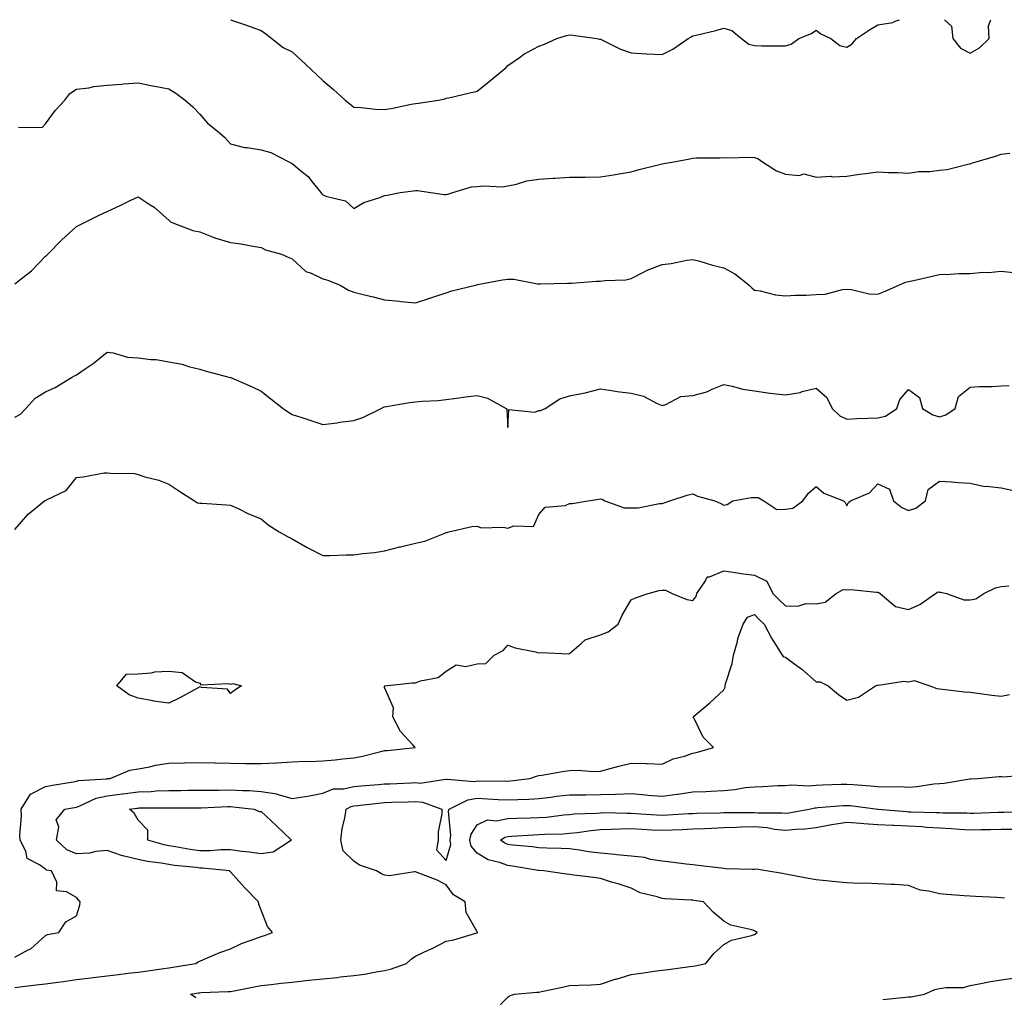
# Model space of a CAD drawing. Units: inches. Extents: x 928883 to 931523, y 7329578 to 7332218.
# Drawn here: x 929510 to 929829, y 7331901 to 7332218 of the extents above; entities that cross this region are included whole.
import ezdxf

# ---------------------------------------------------------------- set-up
doc = ezdxf.new("R2010")
doc.units = ezdxf.units.IN
doc.header["$MEASUREMENT"] = 0
doc.layers.add('Contour_92887329', color=7, linetype='Continuous', true_color=0xe3e03d)

msp = doc.modelspace()

# ---------------------------------------------------------------- linework, layer by layer
at = {"layer": 'Contour_92887329'}
for points in [[(929578.08, 7332218, 3309), (929582.58, 7332216.45, 3309), (929584.06, 7332215.91, 3309), (929588.05, 7332214.49, 3309), (929589.51, 7332213.38, 3309), (929591.48, 7332211.92, 3309), (929595.16, 7332209.03, 3309), (929598.05, 7332207.53, 3309), (929601.02, 7332204.89, 3309), (929604.16, 7332201.92, 3309), (929606.15, 7332200.02, 3309), (929608.05, 7332198.24, 3309), (929611.48, 7332195.35, 3309), (929615.3, 7332191.92, 3309), (929616.81, 7332190.68, 3309), (929618.05, 7332189.68, 3309), (929620.4, 7332189.57, 3309), (929625.07, 7332188.94, 3309), (929628.05, 7332188.82, 3309), (929630.69, 7332189.28, 3309), (929636.7, 7332190.57, 3309), (929638.05, 7332190.83, 3309), (929639.05, 7332190.92, 3309), (929645.54, 7332191.92, 3309), (929647.63, 7332192.34, 3309), (929648.05, 7332192.52, 3309), (929648.84, 7332192.71, 3309), (929655.68, 7332194.29, 3309), (929658.05, 7332194.85, 3309), (929661.97, 7332198, 3309), (929666.86, 7332201.92, 3309), (929667.43, 7332202.54, 3309), (929668.05, 7332203.14, 3309), (929672.09, 7332205.96, 3309), (929673.2, 7332206.77, 3309), (929678.05, 7332209.38, 3309), (929679.96, 7332210.01, 3309), (929683.87, 7332211.92, 3309), (929687.08, 7332212.89, 3309), (929688.05, 7332213.12, 3309), (929689.15, 7332213.02, 3309), (929696.87, 7332211.92, 3309), (929697.81, 7332211.68, 3309), (929698.05, 7332211.64, 3309), (929698.55, 7332211.42, 3309), (929704.55, 7332208.42, 3309), (929708.05, 7332207.22, 3309), (929713.01, 7332206.96, 3309), (929713.08, 7332206.95, 3309), (929718.05, 7332206.75, 3309), (929721.53, 7332208.44, 3309), (929726.54, 7332211.92, 3309), (929727.5, 7332212.47, 3309), (929728.05, 7332212.72, 3309), (929729.14, 7332213.01, 3309), (929735.52, 7332214.45, 3309), (929738.05, 7332215.2, 3309), (929740.68, 7332214.55, 3309), (929743.84, 7332211.92, 3309), (929746.22, 7332210.09, 3309), (929748.05, 7332209.59, 3309), (929750.44, 7332209.53, 3309), (929755.66, 7332209.53, 3309), (929758.05, 7332209.47, 3309), (929759.9, 7332210.07, 3309), (929762.43, 7332211.92, 3309), (929766.5, 7332213.47, 3309), (929768.05, 7332214.57, 3309), (929769.55, 7332213.42, 3309), (929772.76, 7332211.92, 3309), (929775.78, 7332209.65, 3309), (929778.05, 7332209.07, 3309), (929779.78, 7332210.19, 3309), (929781.14, 7332211.92, 3309), (929785.31, 7332214.66, 3309), (929788.05, 7332216.29, 3309), (929792.87, 7332217.1, 3309), (929793.66, 7332217.53, 3309), (929795.08, 7332218, 3309)], [(929809.69, 7332218, 3309), (929812, 7332215.87, 3309), (929812.38, 7332211.92, 3309), (929814.92, 7332208.79, 3309), (929818.05, 7332207.14, 3309), (929821.08, 7332208.89, 3309), (929824.17, 7332211.92, 3309), (929823.92, 7332216.05, 3309), (929824.75, 7332218, 3309)], [(929509.25, 7332183.12, 3308), (929516.97, 7332183, 3308), (929518.05, 7332184.19, 3308), (929521.27, 7332188.7, 3308), (929524.33, 7332191.92, 3308), (929525.92, 7332194.05, 3308), (929528.05, 7332195.44, 3308), (929532.08, 7332195.95, 3308), (929533.68, 7332196.29, 3308), (929538.05, 7332196.74, 3308), (929542.83, 7332197.14, 3308), (929543.31, 7332197.18, 3308), (929548.05, 7332197.56, 3308), (929552.71, 7332196.58, 3308), (929553.5, 7332196.47, 3308), (929558.05, 7332195.62, 3308), (929560.31, 7332194.18, 3308), (929563.29, 7332191.92, 3308), (929565.85, 7332189.72, 3308), (929568.05, 7332187.35, 3308), (929570.57, 7332184.44, 3308), (929573.72, 7332181.92, 3308), (929576.08, 7332179.95, 3308), (929578.05, 7332177.7, 3308), (929582.64, 7332176.51, 3308), (929583.43, 7332176.54, 3308), (929588.05, 7332175.79, 3308), (929591.11, 7332174.98, 3308), (929596.93, 7332171.92, 3308), (929597.67, 7332171.54, 3308), (929598.05, 7332171.37, 3308), (929601.4, 7332168.57, 3308), (929603.23, 7332167.1, 3308), (929604.47, 7332165.5, 3308), (929607.38, 7332161.92, 3308), (929607.68, 7332161.55, 3308), (929608.05, 7332161.23, 3308), (929609.29, 7332160.68, 3308), (929615.34, 7332159.21, 3308), (929618.05, 7332156.71, 3308), (929621.26, 7332158.71, 3308), (929626.46, 7332160.33, 3308), (929628.05, 7332161, 3308), (929628.85, 7332161.12, 3308), (929633.14, 7332161.92, 3308), (929637.44, 7332162.53, 3308), (929638.05, 7332162.59, 3308), (929638.69, 7332162.56, 3308), (929643.02, 7332161.92, 3308), (929647.41, 7332161.28, 3308), (929648.05, 7332161.32, 3308), (929648.52, 7332161.45, 3308), (929650.15, 7332161.92, 3308), (929656.21, 7332163.76, 3308), (929658.05, 7332163.86, 3308), (929660.25, 7332164.12, 3308), (929666.16, 7332163.81, 3308), (929668.05, 7332164.14, 3308), (929670.78, 7332164.65, 3308), (929674.22, 7332165.75, 3308), (929678.05, 7332166.26, 3308), (929682.68, 7332166.55, 3308), (929683.41, 7332166.56, 3308), (929688.05, 7332166.89, 3308), (929693.02, 7332166.95, 3308), (929693.08, 7332166.95, 3308), (929698.05, 7332167.01, 3308), (929702.33, 7332167.64, 3308), (929704.13, 7332168, 3308), (929708.05, 7332168.63, 3308), (929710.61, 7332169.36, 3308), (929717.2, 7332171.07, 3308), (929718.05, 7332171.3, 3308), (929718.61, 7332171.36, 3308), (929721.82, 7332171.92, 3308), (929727.09, 7332172.88, 3308), (929728.05, 7332173.04, 3308), (929729.28, 7332173.15, 3308), (929736.78, 7332173.19, 3308), (929738.05, 7332173.32, 3308), (929739.31, 7332173.18, 3308), (929746.51, 7332173.46, 3308), (929748.05, 7332173.33, 3308), (929749.16, 7332173.03, 3308), (929750.67, 7332171.92, 3308), (929755.13, 7332169, 3308), (929758.05, 7332167.88, 3308), (929762.53, 7332167.44, 3308), (929764.09, 7332167.96, 3308), (929768.05, 7332166.89, 3308), (929772.76, 7332167.21, 3308), (929773.21, 7332167.08, 3308), (929778.05, 7332167.24, 3308), (929782.11, 7332167.86, 3308), (929784.2, 7332168.07, 3308), (929788.05, 7332168.62, 3308), (929791.55, 7332168.42, 3308), (929794.56, 7332168.43, 3308), (929798.05, 7332168.19, 3308), (929801.25, 7332168.72, 3308), (929804.89, 7332168.76, 3308), (929808.05, 7332169.16, 3308), (929810.6, 7332169.37, 3308), (929817.26, 7332171.13, 3308), (929818.05, 7332171.23, 3308), (929818.49, 7332171.48, 3308), (929819.99, 7332171.92, 3308), (929826.24, 7332173.73, 3308), (929828.05, 7332174.42, 3308), (929830.87, 7332174.74, 3308)], [(929508.05, 7332132.37, 3307), (929510.11, 7332133.98, 3307), (929513.47, 7332136.5, 3307), (929518.05, 7332141.32, 3307), (929518.4, 7332141.57, 3307), (929518.75, 7332141.92, 3307), (929523.37, 7332146.6, 3307), (929528.05, 7332150.94, 3307), (929528.71, 7332151.26, 3307), (929530.05, 7332151.92, 3307), (929535.4, 7332154.57, 3307), (929538.05, 7332155.84, 3307), (929542.27, 7332157.7, 3307), (929545.45, 7332159.32, 3307), (929548.05, 7332160.58, 3307), (929552.03, 7332157.94, 3307), (929553.29, 7332157.16, 3307), (929558.05, 7332152.95, 3307), (929558.56, 7332152.43, 3307), (929559.87, 7332151.92, 3307), (929565.81, 7332149.68, 3307), (929568.05, 7332149.17, 3307), (929572.47, 7332147.5, 3307), (929573.27, 7332147.14, 3307), (929578.05, 7332145.73, 3307), (929581.38, 7332145.25, 3307), (929585.44, 7332144.53, 3307), (929588.05, 7332144.14, 3307), (929589.44, 7332143.31, 3307), (929594.63, 7332141.92, 3307), (929596.95, 7332140.82, 3307), (929598.05, 7332140.42, 3307), (929602.45, 7332136.32, 3307), (929604.2, 7332135.77, 3307), (929608.05, 7332133.93, 3307), (929609.6, 7332133.47, 3307), (929613.62, 7332131.92, 3307), (929616.38, 7332130.26, 3307), (929618.05, 7332129.68, 3307), (929621.05, 7332128.92, 3307), (929624.28, 7332128.15, 3307), (929628.05, 7332127.18, 3307), (929632.84, 7332126.71, 3307), (929633.34, 7332126.63, 3307), (929638.05, 7332126.12, 3307), (929642.39, 7332127.58, 3307), (929644.35, 7332128.22, 3307), (929648.05, 7332129.45, 3307), (929649.88, 7332130.09, 3307), (929657.57, 7332131.92, 3307), (929657.95, 7332132.02, 3307), (929658.05, 7332132.06, 3307), (929658.22, 7332132.09, 3307), (929666.29, 7332133.68, 3307), (929668.05, 7332133.86, 3307), (929669.99, 7332133.86, 3307), (929677.6, 7332132.37, 3307), (929678.05, 7332132.38, 3307), (929678.49, 7332132.36, 3307), (929687.39, 7332132.58, 3307), (929688.05, 7332132.56, 3307), (929688.66, 7332132.53, 3307), (929696.76, 7332133.21, 3307), (929698.05, 7332133.16, 3307), (929699.52, 7332133.39, 3307), (929706.3, 7332133.67, 3307), (929708.05, 7332134.05, 3307), (929712.46, 7332136.33, 3307), (929713.2, 7332136.77, 3307), (929718.05, 7332138.61, 3307), (929721.04, 7332138.93, 3307), (929726.09, 7332139.96, 3307), (929728.05, 7332140.22, 3307), (929730.34, 7332139.63, 3307), (929734.47, 7332138.34, 3307), (929738.05, 7332137.53, 3307), (929741.66, 7332135.53, 3307), (929746.32, 7332131.92, 3307), (929747.21, 7332131.08, 3307), (929748.05, 7332130.29, 3307), (929749.91, 7332130.06, 3307), (929754.9, 7332128.77, 3307), (929758.05, 7332128.48, 3307), (929761.32, 7332128.65, 3307), (929764.79, 7332128.66, 3307), (929768.05, 7332128.82, 3307), (929771.01, 7332128.96, 3307), (929776.62, 7332130.49, 3307), (929778.05, 7332130.59, 3307), (929779.46, 7332130.51, 3307), (929785.26, 7332129.13, 3307), (929788.05, 7332129.02, 3307), (929790.18, 7332129.79, 3307), (929794.89, 7332131.92, 3307), (929797.07, 7332132.9, 3307), (929798.05, 7332133.1, 3307), (929799.59, 7332133.46, 3307), (929805.29, 7332134.68, 3307), (929808.05, 7332135.34, 3307), (929811.57, 7332135.44, 3307), (929814.33, 7332135.64, 3307), (929818.05, 7332135.73, 3307), (929822.21, 7332136.08, 3307), (929823.98, 7332135.99, 3307), (929828.05, 7332136.43, 3307), (929832.09, 7332135.96, 3307)], [(929508.05, 7332089.09, 3306), (929509.9, 7332090.07, 3306), (929511.68, 7332091.92, 3306), (929514.71, 7332095.26, 3306), (929518.05, 7332097.31, 3306), (929521.22, 7332098.75, 3306), (929526.47, 7332101.92, 3306), (929527.43, 7332102.54, 3306), (929528.05, 7332102.8, 3306), (929530.88, 7332104.75, 3306), (929533.49, 7332106.48, 3306), (929538.05, 7332110.15, 3306), (929540.01, 7332109.96, 3306), (929544.67, 7332108.54, 3306), (929548.05, 7332108.33, 3306), (929552.2, 7332107.77, 3306), (929553.94, 7332107.81, 3306), (929558.05, 7332107.02, 3306), (929562.4, 7332106.27, 3306), (929564.45, 7332105.52, 3306), (929568.05, 7332104.65, 3306), (929570.16, 7332104.03, 3306), (929577.98, 7332101.99, 3306), (929578.05, 7332101.97, 3306), (929578.09, 7332101.96, 3306), (929578.17, 7332101.92, 3306), (929585.03, 7332098.9, 3306), (929588.05, 7332097.49, 3306), (929591.14, 7332095.01, 3306), (929595.14, 7332091.92, 3306), (929596.84, 7332090.71, 3306), (929598.05, 7332089.99, 3306), (929600.91, 7332089.06, 3306), (929604.12, 7332087.99, 3306), (929608.05, 7332086.76, 3306), (929612.7, 7332087.27, 3306), (929613.56, 7332087.43, 3306), (929618.05, 7332087.98, 3306), (929621.03, 7332088.94, 3306), (929626.97, 7332091.92, 3306), (929627.67, 7332092.3, 3306), (929628.05, 7332092.42, 3306), (929628.63, 7332092.5, 3306), (929636.16, 7332093.81, 3306), (929638.05, 7332094.03, 3306), (929640.39, 7332094.26, 3306), (929645.43, 7332094.54, 3306), (929648.05, 7332094.82, 3306), (929651.37, 7332095.24, 3306), (929654.3, 7332095.67, 3306), (929658.05, 7332096.11, 3306), (929661.4, 7332095.27, 3306), (929667.53, 7332091.92, 3306), (929667.71, 7332091.58, 3306), (929668.05, 7332085.75, 3306), (929668.35, 7332091.62, 3306), (929676.8, 7332090.67, 3306), (929678.05, 7332091.21, 3306), (929678.67, 7332091.3, 3306), (929680.17, 7332091.92, 3306), (929684.92, 7332095.05, 3306), (929688.05, 7332095.99, 3306), (929693.01, 7332096.96, 3306), (929693.13, 7332097, 3306), (929698.05, 7332098.25, 3306), (929702.31, 7332097.66, 3306), (929703.49, 7332097.36, 3306), (929708.05, 7332096.88, 3306), (929712.07, 7332095.94, 3306), (929716.42, 7332093.55, 3306), (929718.05, 7332092.91, 3306), (929719.33, 7332093.2, 3306), (929724.19, 7332095.78, 3306), (929728.05, 7332096.16, 3306), (929732.63, 7332097.34, 3306), (929734.34, 7332098.21, 3306), (929738.05, 7332099.64, 3306), (929740.8, 7332099.17, 3306), (929744.26, 7332098.13, 3306), (929748.05, 7332097.66, 3306), (929752.98, 7332096.85, 3306), (929753.11, 7332096.86, 3306), (929758.05, 7332096.33, 3306), (929762.87, 7332097.1, 3306), (929763.49, 7332097.36, 3306), (929768.05, 7332098.51, 3306), (929771.55, 7332095.42, 3306), (929773.2, 7332091.92, 3306), (929775.7, 7332089.57, 3306), (929778.05, 7332088.44, 3306), (929781.34, 7332088.63, 3306), (929784.84, 7332088.71, 3306), (929788.05, 7332088.88, 3306), (929790.53, 7332089.44, 3306), (929794.22, 7332091.92, 3306), (929795.19, 7332094.78, 3306), (929798.05, 7332098.01, 3306), (929801.56, 7332095.43, 3306), (929802.58, 7332091.92, 3306), (929805.93, 7332089.8, 3306), (929808.05, 7332089.21, 3306), (929810.09, 7332089.88, 3306), (929813.16, 7332091.92, 3306), (929814.23, 7332095.74, 3306), (929818.05, 7332098.8, 3306), (929820.99, 7332098.98, 3306), (929825.18, 7332099.05, 3306), (929828.05, 7332099.21, 3306), (929830.64, 7332099.33, 3306)], [(929508.05, 7332052.61, 3305), (929512.37, 7332057.6, 3305), (929517.68, 7332061.92, 3305), (929517.94, 7332062.03, 3305), (929518.05, 7332062.05, 3305), (929518.38, 7332062.25, 3305), (929524.72, 7332065.25, 3305), (929528.05, 7332069.57, 3305), (929530.21, 7332069.76, 3305), (929537.11, 7332070.98, 3305), (929538.05, 7332071.07, 3305), (929539.09, 7332070.88, 3305), (929546.89, 7332070.76, 3305), (929548.05, 7332070.44, 3305), (929550.22, 7332069.75, 3305), (929554.79, 7332068.66, 3305), (929558.05, 7332067.39, 3305), (929561.28, 7332065.15, 3305), (929566.32, 7332061.92, 3305), (929567.38, 7332061.25, 3305), (929568.05, 7332061.21, 3305), (929568.8, 7332061.17, 3305), (929576.75, 7332060.62, 3305), (929578.05, 7332060.56, 3305), (929580.56, 7332059.41, 3305), (929583.86, 7332057.73, 3305), (929588.05, 7332056.14, 3305), (929590.31, 7332054.18, 3305), (929593.82, 7332051.92, 3305), (929596.52, 7332050.39, 3305), (929598.05, 7332049.61, 3305), (929602.94, 7332046.81, 3305), (929603.37, 7332046.6, 3305), (929608.05, 7332044.2, 3305), (929610.32, 7332044.19, 3305), (929615.56, 7332044.41, 3305), (929618.05, 7332044.41, 3305), (929620.95, 7332044.82, 3305), (929624.74, 7332045.23, 3305), (929628.05, 7332045.76, 3305), (929632.97, 7332047, 3305), (929633.17, 7332047.04, 3305), (929638.05, 7332048.17, 3305), (929641.11, 7332048.86, 3305), (929647.63, 7332051.51, 3305), (929648.05, 7332051.63, 3305), (929648.26, 7332051.71, 3305), (929648.93, 7332051.92, 3305), (929656.38, 7332053.59, 3305), (929658.05, 7332053.72, 3305), (929659.35, 7332053.22, 3305), (929666.53, 7332053.44, 3305), (929668.05, 7332053.13, 3305), (929670.02, 7332053.89, 3305), (929676.38, 7332053.59, 3305), (929678.05, 7332057.48, 3305), (929680.1, 7332059.87, 3305), (929686.6, 7332060.47, 3305), (929688.05, 7332061.05, 3305), (929688.89, 7332061.08, 3305), (929693.93, 7332061.92, 3305), (929697.53, 7332062.44, 3305), (929698.05, 7332062.58, 3305), (929698.57, 7332062.44, 3305), (929699.46, 7332061.92, 3305), (929705.79, 7332059.66, 3305), (929708.05, 7332059.67, 3305), (929710.33, 7332059.64, 3305), (929717.21, 7332061.08, 3305), (929718.05, 7332061.06, 3305), (929718.72, 7332061.25, 3305), (929720.54, 7332061.92, 3305), (929726.2, 7332063.77, 3305), (929728.05, 7332064.27, 3305), (929729.54, 7332063.41, 3305), (929735.22, 7332061.92, 3305), (929737.16, 7332061.03, 3305), (929738.05, 7332060.52, 3305), (929739.16, 7332060.81, 3305), (929740.96, 7332061.92, 3305), (929746.96, 7332063.01, 3305), (929748.05, 7332063.04, 3305), (929749.18, 7332063.05, 3305), (929751.09, 7332061.92, 3305), (929755.3, 7332059.17, 3305), (929758.05, 7332059.21, 3305), (929760.45, 7332059.52, 3305), (929763.7, 7332061.92, 3305), (929765.54, 7332064.43, 3305), (929768.05, 7332066.63, 3305), (929770.56, 7332064.43, 3305), (929776.94, 7332061.92, 3305), (929777.49, 7332061.36, 3305), (929778.05, 7332060.29, 3305), (929778.56, 7332061.41, 3305), (929779.14, 7332061.92, 3305), (929785.4, 7332064.57, 3305), (929788.05, 7332067.44, 3305), (929791.84, 7332065.71, 3305), (929793.17, 7332061.92, 3305), (929795.89, 7332059.76, 3305), (929798.05, 7332058.86, 3305), (929800.35, 7332059.62, 3305), (929803.54, 7332061.92, 3305), (929804.37, 7332065.6, 3305), (929808.05, 7332068.33, 3305), (929811.91, 7332068.06, 3305), (929814.07, 7332067.94, 3305), (929818.05, 7332067.66, 3305), (929822.76, 7332066.63, 3305), (929823.26, 7332066.71, 3305), (929828.05, 7332066.15, 3305), (929831.5, 7332065.37, 3305)], [(929508.05, 7331913.91, 3304), (929512.42, 7331916.29, 3304), (929513.3, 7331916.67, 3304), (929518.05, 7331920.99, 3304), (929518.68, 7331921.29, 3304), (929522.33, 7331921.92, 3304), (929524.59, 7331925.38, 3304), (929528.05, 7331927.38, 3304), (929529.12, 7331930.85, 3304), (929529.3, 7331931.92, 3304), (929528.72, 7331932.59, 3304), (929528.05, 7331933.3, 3304), (929524.88, 7331935.09, 3304), (929521.63, 7331935.5, 3304), (929521.68, 7331938.29, 3304), (929520.01, 7331941.92, 3304), (929518.34, 7331942.21, 3304), (929518.05, 7331942.47, 3304), (929516.05, 7331943.92, 3304), (929512.12, 7331945.99, 3304), (929511.6, 7331948.37, 3304), (929509.81, 7331951.92, 3304), (929509.67, 7331953.54, 3304), (929510.26, 7331959.71, 3304), (929510.12, 7331961.92, 3304), (929513.17, 7331966.8, 3304), (929518.05, 7331969.31, 3304), (929520.26, 7331969.71, 3304), (929526.98, 7331970.85, 3304), (929528.05, 7331971.04, 3304), (929528.71, 7331971.26, 3304), (929537.94, 7331971.81, 3304), (929538.05, 7331971.84, 3304), (929538.12, 7331971.85, 3304), (929538.96, 7331971.92, 3304), (929545.41, 7331974.56, 3304), (929548.05, 7331975.02, 3304), (929551.83, 7331975.7, 3304), (929553.74, 7331976.23, 3304), (929558.05, 7331976.84, 3304), (929563.01, 7331976.96, 3304), (929563.1, 7331976.97, 3304), (929568.05, 7331977.1, 3304), (929573, 7331976.97, 3304), (929573.09, 7331976.96, 3304), (929578.05, 7331976.84, 3304), (929582.9, 7331976.77, 3304), (929583.21, 7331976.76, 3304), (929588.05, 7331976.71, 3304), (929592.96, 7331977.01, 3304), (929593.13, 7331977, 3304), (929598.05, 7331977.25, 3304), (929602.46, 7331977.51, 3304), (929603.54, 7331977.41, 3304), (929608.05, 7331977.61, 3304), (929612.04, 7331977.93, 3304), (929614.44, 7331978.31, 3304), (929618.05, 7331978.64, 3304), (929620.82, 7331979.15, 3304), (929626.79, 7331980.66, 3304), (929628.05, 7331980.92, 3304), (929628.96, 7331981.01, 3304), (929637.96, 7331981.92, 3304), (929637.21, 7331982.76, 3304), (929633.23, 7331987.1, 3304), (929630.66, 7331991.92, 3304), (929630.98, 7331994.85, 3304), (929628.05, 7332001.44, 3304), (929627.96, 7332001.83, 3304), (929627.95, 7332001.92, 3304), (929628.01, 7332001.96, 3304), (929628.05, 7332001.98, 3304), (929628.12, 7332001.99, 3304), (929637.03, 7332002.94, 3304), (929638.05, 7332002.96, 3304), (929639.73, 7332003.6, 3304), (929645.37, 7332004.6, 3304), (929648.05, 7332006.67, 3304), (929651.26, 7332008.71, 3304), (929654.4, 7332008.27, 3304), (929658.05, 7332009.1, 3304), (929660.83, 7332009.14, 3304), (929663.6, 7332011.92, 3304), (929666.55, 7332013.42, 3304), (929668.05, 7332015.1, 3304), (929670.35, 7332014.22, 3304), (929677, 7332012.97, 3304), (929678.05, 7332012.67, 3304), (929678.9, 7332012.77, 3304), (929687.66, 7332012.31, 3304), (929688.05, 7332012.38, 3304), (929691.85, 7332015.72, 3304), (929693.09, 7332016.88, 3304), (929698.05, 7332018.46, 3304), (929700.56, 7332019.41, 3304), (929703.77, 7332021.92, 3304), (929705.12, 7332024.85, 3304), (929708.05, 7332029.85, 3304), (929709.49, 7332030.48, 3304), (929713.55, 7332031.92, 3304), (929717.07, 7332032.9, 3304), (929718.05, 7332032.98, 3304), (929719.12, 7332032.99, 3304), (929721.28, 7332031.92, 3304), (929726.13, 7332030, 3304), (929728.05, 7332029.58, 3304), (929729.07, 7332030.9, 3304), (929729.34, 7332031.92, 3304), (929732.17, 7332036.04, 3304), (929732.64, 7332037.33, 3304), (929733.46, 7332037.33, 3304), (929738.05, 7332039.27, 3304), (929741.15, 7332038.82, 3304), (929744.45, 7332038.32, 3304), (929748.05, 7332037.8, 3304), (929752.05, 7332035.92, 3304), (929753.99, 7332031.92, 3304), (929756, 7332029.87, 3304), (929758.05, 7332027.86, 3304), (929762.15, 7332027.82, 3304), (929764.74, 7332028.61, 3304), (929768.05, 7332028.56, 3304), (929770.92, 7332029.05, 3304), (929774.57, 7332031.92, 3304), (929776.79, 7332033.18, 3304), (929778.05, 7332033.08, 3304), (929779.3, 7332033.17, 3304), (929787.64, 7332032.33, 3304), (929788.05, 7332032.37, 3304), (929788.39, 7332032.26, 3304), (929788.78, 7332031.92, 3304), (929793.8, 7332027.67, 3304), (929798.05, 7332026.71, 3304), (929801.67, 7332028.3, 3304), (929806.74, 7332031.92, 3304), (929807.58, 7332032.39, 3304), (929808.05, 7332032.37, 3304), (929808.49, 7332032.36, 3304), (929810.29, 7332031.92, 3304), (929816, 7332029.87, 3304), (929818.05, 7332029.81, 3304), (929819.86, 7332030.11, 3304), (929822.42, 7332031.92, 3304), (929826.27, 7332033.7, 3304), (929828.05, 7332034.11, 3304), (929830.56, 7332034.43, 3304)], [(929508.05, 7331904.09, 3303), (929510.52, 7331904.39, 3303), (929515, 7331904.97, 3303), (929518.05, 7331905.33, 3303), (929521.99, 7331905.86, 3303), (929523.87, 7331906.1, 3303), (929528.05, 7331906.68, 3303), (929532.74, 7331907.23, 3303), (929533.46, 7331907.34, 3303), (929538.05, 7331907.91, 3303), (929541.68, 7331908.29, 3303), (929544.9, 7331908.77, 3303), (929548.05, 7331909.12, 3303), (929550.52, 7331909.45, 3303), (929556.38, 7331910.25, 3303), (929558.05, 7331910.47, 3303), (929559.3, 7331910.67, 3303), (929566.81, 7331911.92, 3303), (929567.58, 7331912.39, 3303), (929568.05, 7331912.66, 3303), (929569.28, 7331913.15, 3303), (929574.54, 7331915.43, 3303), (929578.05, 7331916.64, 3303), (929581.61, 7331918.36, 3303), (929585.96, 7331919.84, 3303), (929588.05, 7331920.67, 3303), (929589.05, 7331920.92, 3303), (929591.65, 7331921.92, 3303), (929590, 7331923.87, 3303), (929588.05, 7331929.22, 3303), (929587.23, 7331931.1, 3303), (929587.09, 7331931.92, 3303), (929582.64, 7331936.51, 3303), (929578.05, 7331941.59, 3303), (929577.86, 7331941.73, 3303), (929577.71, 7331941.92, 3303), (929568.98, 7331942.85, 3303), (929568.05, 7331942.85, 3303), (929566.97, 7331943, 3303), (929559.84, 7331943.71, 3303), (929558.05, 7331943.98, 3303), (929555.52, 7331944.45, 3303), (929551.07, 7331944.94, 3303), (929548.05, 7331945.61, 3303), (929543.14, 7331946.83, 3303), (929542.98, 7331946.85, 3303), (929538.05, 7331948.5, 3303), (929534.36, 7331948.23, 3303), (929532.28, 7331947.69, 3303), (929528.05, 7331947.49, 3303), (929524.9, 7331948.77, 3303), (929521.57, 7331951.92, 3303), (929522.32, 7331956.19, 3303), (929521.52, 7331958.45, 3303), (929524.32, 7331961.92, 3303), (929527.44, 7331962.53, 3303), (929528.05, 7331962.63, 3303), (929529.12, 7331962.99, 3303), (929534.45, 7331965.52, 3303), (929538.05, 7331966.32, 3303), (929543.04, 7331966.93, 3303), (929543.07, 7331966.94, 3303), (929548.05, 7331967.52, 3303), (929552.27, 7331967.7, 3303), (929553.97, 7331967.84, 3303), (929558.05, 7331968.03, 3303), (929561.92, 7331968.05, 3303), (929564.19, 7331968.06, 3303), (929568.05, 7331968.08, 3303), (929571.82, 7331968.15, 3303), (929574.29, 7331968.16, 3303), (929578.05, 7331968.23, 3303), (929581.98, 7331967.99, 3303), (929584.1, 7331967.97, 3303), (929588.05, 7331967.71, 3303), (929593.03, 7331966.9, 3303), (929593.13, 7331966.84, 3303), (929598.05, 7331965.37, 3303), (929602.22, 7331966.09, 3303), (929603.66, 7331966.31, 3303), (929608.05, 7331967.1, 3303), (929611.43, 7331968.54, 3303), (929614.69, 7331968.56, 3303), (929618.05, 7331969.34, 3303), (929620.41, 7331969.56, 3303), (929626.09, 7331969.96, 3303), (929628.05, 7331970.14, 3303), (929629.77, 7331970.2, 3303), (929636.64, 7331970.51, 3303), (929638.05, 7331970.56, 3303), (929639.54, 7331970.43, 3303), (929647.76, 7331971.63, 3303), (929648.05, 7331971.59, 3303), (929648.3, 7331971.67, 3303), (929657.05, 7331970.92, 3303), (929658.05, 7331971.09, 3303), (929658.92, 7331971.05, 3303), (929667.23, 7331971.1, 3303), (929668.05, 7331971.07, 3303), (929668.85, 7331971.12, 3303), (929675.18, 7331971.92, 3303), (929677.29, 7331972.68, 3303), (929678.05, 7331972.81, 3303), (929679.09, 7331972.96, 3303), (929685.79, 7331974.18, 3303), (929688.05, 7331974.5, 3303), (929690.72, 7331974.59, 3303), (929695.77, 7331974.2, 3303), (929698.05, 7331974.3, 3303), (929701.25, 7331975.12, 3303), (929704.07, 7331975.9, 3303), (929708.05, 7331976.88, 3303), (929712.91, 7331976.78, 3303), (929713.26, 7331976.71, 3303), (929718.05, 7331976.59, 3303), (929721.7, 7331978.27, 3303), (929725.3, 7331979.17, 3303), (929728.05, 7331980.12, 3303), (929729.56, 7331980.41, 3303), (929734.7, 7331981.92, 3303), (929731.4, 7331985.27, 3303), (929728.37, 7331991.6, 3303), (929728.18, 7331991.92, 3303), (929733.56, 7331996.41, 3303), (929738.05, 7332000.68, 3303), (929738.49, 7332001.48, 3303), (929738.54, 7332001.92, 3303), (929738.68, 7332002.55, 3303), (929740.75, 7332009.22, 3303), (929741.22, 7332011.92, 3303), (929742.49, 7332016.36, 3303), (929742.67, 7332017.3, 3303), (929744.38, 7332021.92, 3303), (929745.73, 7332024.24, 3303), (929748.05, 7332025.07, 3303), (929749.61, 7332023.48, 3303), (929751.2, 7332021.92, 3303), (929753.54, 7332017.41, 3303), (929755.32, 7332014.65, 3303), (929756.99, 7332011.92, 3303), (929757.47, 7332011.34, 3303), (929758.05, 7332011.24, 3303), (929760.7, 7332009.27, 3303), (929763.43, 7332007.3, 3303), (929768.05, 7332003.26, 3303), (929769.34, 7332003.21, 3303), (929771.9, 7332001.92, 3303), (929775.28, 7331999.15, 3303), (929778.05, 7331997.27, 3303), (929781.75, 7331998.22, 3303), (929787.33, 7332001.92, 3303), (929787.79, 7332002.18, 3303), (929788.05, 7332002.29, 3303), (929788.32, 7332002.19, 3303), (929796.51, 7332003.46, 3303), (929798.05, 7332003.21, 3303), (929799.79, 7332003.66, 3303), (929804.93, 7332001.92, 3303), (929807.16, 7332001.03, 3303), (929808.05, 7332000.94, 3303), (929809.09, 7332000.88, 3303), (929816.11, 7331999.98, 3303), (929818.05, 7331999.88, 3303), (929820.36, 7331999.61, 3303), (929825.06, 7331998.93, 3303), (929828.05, 7331998.59, 3303), (929830.81, 7331999.16, 3303)], [(929566.85, 7331900.72, 3302), (929565.02, 7331901.92, 3302), (929567.63, 7331902.34, 3302), (929568.05, 7331902.41, 3302), (929568.58, 7331902.45, 3302), (929577.21, 7331902.76, 3302), (929578.05, 7331902.84, 3302), (929579.2, 7331903.07, 3302), (929585.69, 7331904.28, 3302), (929588.05, 7331904.76, 3302), (929591.22, 7331905.09, 3302), (929594.46, 7331905.51, 3302), (929598.05, 7331905.87, 3302), (929602.48, 7331906.35, 3302), (929603.48, 7331906.49, 3302), (929608.05, 7331906.96, 3302), (929612.63, 7331907.34, 3302), (929613.65, 7331907.52, 3302), (929618.05, 7331907.95, 3302), (929621.54, 7331908.43, 3302), (929625.34, 7331909.21, 3302), (929628.05, 7331909.63, 3302), (929629.93, 7331910.04, 3302), (929635.19, 7331911.92, 3302), (929636.64, 7331913.33, 3302), (929638.05, 7331914.22, 3302), (929642.41, 7331916.28, 3302), (929643.29, 7331916.68, 3302), (929648.05, 7331919.13, 3302), (929650.46, 7331919.51, 3302), (929657.93, 7331921.8, 3302), (929658.05, 7331921.83, 3302), (929658.11, 7331921.86, 3302), (929658.24, 7331921.92, 3302), (929658.14, 7331922.01, 3302), (929658.05, 7331922.18, 3302), (929654.54, 7331928.41, 3302), (929654.22, 7331931.92, 3302), (929650.34, 7331934.21, 3302), (929648.05, 7331937.39, 3302), (929645.06, 7331938.93, 3302), (929638.6, 7331941.37, 3302), (929638.05, 7331941.61, 3302), (929637.79, 7331941.66, 3302), (929629.65, 7331940.32, 3302), (929628.05, 7331940.49, 3302), (929627.05, 7331940.92, 3302), (929625.41, 7331941.92, 3302), (929619.93, 7331943.8, 3302), (929618.05, 7331945.06, 3302), (929614.59, 7331948.46, 3302), (929613.83, 7331951.92, 3302), (929614.25, 7331955.72, 3302), (929615.19, 7331959.06, 3302), (929615.62, 7331961.92, 3302), (929617.15, 7331962.82, 3302), (929618.05, 7331963.03, 3302), (929619.28, 7331963.15, 3302), (929626.03, 7331963.94, 3302), (929628.05, 7331964.13, 3302), (929630.34, 7331964.21, 3302), (929635.64, 7331964.33, 3302), (929638.05, 7331964.42, 3302), (929640.35, 7331964.22, 3302), (929646.63, 7331961.92, 3302), (929646.61, 7331960.48, 3302), (929645.41, 7331954.56, 3302), (929645.38, 7331951.92, 3302), (929644.88, 7331948.75, 3302), (929648.05, 7331945.34, 3302), (929649.53, 7331950.44, 3302), (929649.26, 7331951.92, 3302), (929649.55, 7331953.42, 3302), (929648.72, 7331961.25, 3302), (929649.02, 7331961.92, 3302), (929655, 7331964.97, 3302), (929658.05, 7331965.46, 3302), (929661.47, 7331965.34, 3302), (929664.92, 7331965.05, 3302), (929668.05, 7331964.93, 3302), (929671.26, 7331965.13, 3302), (929674.81, 7331965.16, 3302), (929678.05, 7331965.39, 3302), (929681.98, 7331965.85, 3302), (929683.85, 7331966.12, 3302), (929688.05, 7331966.59, 3302), (929692.75, 7331966.62, 3302), (929693.33, 7331966.64, 3302), (929698.05, 7331966.68, 3302), (929702.95, 7331966.82, 3302), (929703.16, 7331966.81, 3302), (929708.05, 7331966.98, 3302), (929712.73, 7331966.6, 3302), (929713.44, 7331966.53, 3302), (929718.05, 7331966.15, 3302), (929722.94, 7331966.81, 3302), (929723.14, 7331966.83, 3302), (929728.05, 7331967.55, 3302), (929732.25, 7331967.72, 3302), (929733.92, 7331967.79, 3302), (929738.05, 7331967.96, 3302), (929741.7, 7331968.27, 3302), (929745.06, 7331968.93, 3302), (929748.05, 7331969.24, 3302), (929750.67, 7331969.3, 3302), (929755.72, 7331969.59, 3302), (929758.05, 7331969.65, 3302), (929760.08, 7331969.89, 3302), (929765.69, 7331969.56, 3302), (929768.05, 7331969.77, 3302), (929770.1, 7331969.87, 3302), (929776.13, 7331970, 3302), (929778.05, 7331970.1, 3302), (929780.06, 7331969.91, 3302), (929785.67, 7331969.54, 3302), (929788.05, 7331969.3, 3302), (929790.81, 7331969.16, 3302), (929795.4, 7331969.27, 3302), (929798.05, 7331969.11, 3302), (929800.72, 7331969.25, 3302), (929806.25, 7331970.12, 3302), (929808.05, 7331970.24, 3302), (929809.62, 7331970.35, 3302), (929817.89, 7331971.76, 3302), (929818.05, 7331971.77, 3302), (929818.19, 7331971.78, 3302), (929820.47, 7331971.92, 3302), (929827.47, 7331972.5, 3302), (929828.05, 7331972.5, 3302), (929828.57, 7331972.44, 3302), (929836.85, 7331973.12, 3302)], [(929663.56, 7331896.41, 3301), (929668.05, 7331900.96, 3301), (929668.52, 7331901.45, 3301), (929670.13, 7331901.92, 3301), (929677.43, 7331902.54, 3301), (929678.05, 7331902.6, 3301), (929678.91, 7331902.78, 3301), (929685.71, 7331904.26, 3301), (929688.05, 7331904.74, 3301), (929691.04, 7331904.91, 3301), (929694.97, 7331905, 3301), (929698.05, 7331905.19, 3301), (929702.89, 7331906.76, 3301), (929703.12, 7331906.85, 3301), (929708.05, 7331908.28, 3301), (929711.27, 7331908.7, 3301), (929715.48, 7331909.35, 3301), (929718.05, 7331909.7, 3301), (929720.03, 7331909.94, 3301), (929727.06, 7331910.93, 3301), (929728.05, 7331911.06, 3301), (929728.82, 7331911.15, 3301), (929732.28, 7331911.92, 3301), (929734.85, 7331915.12, 3301), (929738.05, 7331918.1, 3301), (929740.55, 7331919.42, 3301), (929747.12, 7331920.99, 3301), (929748.05, 7331921.32, 3301), (929748.42, 7331921.55, 3301), (929748.88, 7331921.92, 3301), (929748.37, 7331922.24, 3301), (929748.05, 7331922.46, 3301), (929747.21, 7331922.76, 3301), (929740.4, 7331924.27, 3301), (929738.05, 7331925.62, 3301), (929734.68, 7331928.55, 3301), (929731.55, 7331931.92, 3301), (929728.47, 7331932.34, 3301), (929728.05, 7331932.4, 3301), (929727.52, 7331932.45, 3301), (929718.98, 7331932.85, 3301), (929718.05, 7331932.94, 3301), (929716.47, 7331933.5, 3301), (929710.97, 7331934.84, 3301), (929708.05, 7331936.3, 3301), (929703.83, 7331937.7, 3301), (929701.67, 7331938.3, 3301), (929698.05, 7331939.41, 3301), (929695.87, 7331939.74, 3301), (929689.48, 7331940.49, 3301), (929688.05, 7331940.7, 3301), (929687, 7331940.87, 3301), (929679.75, 7331941.92, 3301), (929678.17, 7331942.04, 3301), (929678.05, 7331942.04, 3301), (929677.91, 7331942.06, 3301), (929669.56, 7331943.43, 3301), (929668.05, 7331943.62, 3301), (929665.32, 7331944.65, 3301), (929661.59, 7331945.46, 3301), (929658.05, 7331947.72, 3301), (929656.09, 7331949.96, 3301), (929655.72, 7331951.92, 3301), (929656.11, 7331953.86, 3301), (929658.05, 7331956.85, 3301), (929661.47, 7331958.5, 3301), (929664.3, 7331958.17, 3301), (929668.05, 7331958.94, 3301), (929670.91, 7331959.06, 3301), (929675.22, 7331959.09, 3301), (929678.05, 7331959.2, 3301), (929680.6, 7331959.37, 3301), (929686.21, 7331960.08, 3301), (929688.05, 7331960.23, 3301), (929689.59, 7331960.38, 3301), (929696.8, 7331960.67, 3301), (929698.05, 7331960.79, 3301), (929699.16, 7331960.81, 3301), (929706.74, 7331960.61, 3301), (929708.05, 7331960.63, 3301), (929709.43, 7331960.54, 3301), (929716.2, 7331960.07, 3301), (929718.05, 7331959.96, 3301), (929719.91, 7331960.06, 3301), (929726.63, 7331960.5, 3301), (929728.05, 7331960.58, 3301), (929729.35, 7331960.62, 3301), (929736.93, 7331960.8, 3301), (929738.05, 7331960.84, 3301), (929739.09, 7331960.88, 3301), (929746.99, 7331960.86, 3301), (929748.05, 7331960.89, 3301), (929749.19, 7331960.78, 3301), (929756.88, 7331960.75, 3301), (929758.05, 7331960.62, 3301), (929759.23, 7331960.74, 3301), (929765.78, 7331961.92, 3301), (929767.58, 7331962.39, 3301), (929768.05, 7331962.43, 3301), (929768.59, 7331962.46, 3301), (929776.84, 7331963.13, 3301), (929778.05, 7331963.18, 3301), (929779.21, 7331963.08, 3301), (929788.06, 7331961.93, 3301), (929788.13, 7331961.92, 3301), (929797.3, 7331961.17, 3301), (929798.05, 7331961.13, 3301), (929798.88, 7331961.09, 3301), (929807.03, 7331960.9, 3301), (929808.05, 7331960.85, 3301), (929809.18, 7331960.79, 3301), (929816.88, 7331960.75, 3301), (929818.05, 7331960.68, 3301), (929819.27, 7331960.7, 3301), (929827.09, 7331960.96, 3301), (929828.05, 7331960.98, 3301), (929828.96, 7331961.01, 3301), (929837.42, 7331961.3, 3301)], [(929829.17, 7331933.04, 3300), (929828.05, 7331933.16, 3300), (929826.71, 7331933.26, 3300), (929819.74, 7331933.61, 3300), (929818.05, 7331933.75, 3300), (929816.09, 7331933.88, 3300), (929810.44, 7331934.31, 3300), (929808.05, 7331934.45, 3300), (929804.6, 7331935.37, 3300), (929801.78, 7331935.65, 3300), (929798.05, 7331937.21, 3300), (929793.59, 7331937.46, 3300), (929792.5, 7331937.47, 3300), (929788.05, 7331937.69, 3300), (929784.02, 7331937.89, 3300), (929782.12, 7331937.85, 3300), (929778.05, 7331938.03, 3300), (929774.47, 7331938.34, 3300), (929771.29, 7331938.68, 3300), (929768.05, 7331938.97, 3300), (929765.55, 7331939.42, 3300), (929759.31, 7331940.66, 3300), (929758.05, 7331940.89, 3300), (929757.18, 7331941.05, 3300), (929751.82, 7331941.92, 3300), (929748.58, 7331942.45, 3300), (929748.05, 7331942.37, 3300), (929747.55, 7331942.42, 3300), (929738.73, 7331942.6, 3300), (929738.05, 7331942.66, 3300), (929737.21, 7331942.76, 3300), (929729.82, 7331943.69, 3300), (929728.05, 7331943.89, 3300), (929725.84, 7331944.13, 3300), (929720.88, 7331944.75, 3300), (929718.05, 7331945.05, 3300), (929714.35, 7331945.62, 3300), (929712.4, 7331946.27, 3300), (929708.05, 7331946.71, 3300), (929703.29, 7331947.16, 3300), (929702.77, 7331947.2, 3300), (929698.05, 7331947.64, 3300), (929694.22, 7331948.09, 3300), (929691.29, 7331948.68, 3300), (929688.05, 7331949.12, 3300), (929685.37, 7331949.24, 3300), (929680.63, 7331949.34, 3300), (929678.05, 7331949.45, 3300), (929675.87, 7331949.74, 3300), (929669.65, 7331950.32, 3300), (929668.05, 7331950.52, 3300), (929667.03, 7331950.9, 3300), (929665.64, 7331951.92, 3300), (929667.07, 7331952.9, 3300), (929668.05, 7331953.11, 3300), (929669.29, 7331953.16, 3300), (929676.3, 7331953.67, 3300), (929678.05, 7331953.74, 3300), (929680, 7331953.87, 3300), (929686.01, 7331953.96, 3300), (929688.05, 7331954.11, 3300), (929690.5, 7331954.37, 3300), (929694.91, 7331955.06, 3300), (929698.05, 7331955.36, 3300), (929701.55, 7331955.42, 3300), (929704.39, 7331955.58, 3300), (929708.05, 7331955.64, 3300), (929711.56, 7331955.43, 3300), (929714.69, 7331955.28, 3300), (929718.05, 7331955.08, 3300), (929721.39, 7331955.26, 3300), (929724.57, 7331955.4, 3300), (929728.05, 7331955.59, 3300), (929731.84, 7331955.71, 3300), (929734.15, 7331955.82, 3300), (929738.05, 7331955.95, 3300), (929742.22, 7331956.09, 3300), (929743.77, 7331956.2, 3300), (929748.05, 7331956.34, 3300), (929752.1, 7331955.97, 3300), (929754.48, 7331955.49, 3300), (929758.05, 7331955.09, 3300), (929761.59, 7331955.46, 3300), (929764.38, 7331955.59, 3300), (929768.05, 7331956.03, 3300), (929772.99, 7331956.98, 3300), (929773.12, 7331956.99, 3300), (929778.05, 7331957.76, 3300), (929782.55, 7331957.42, 3300), (929783.46, 7331957.34, 3300), (929788.05, 7331956.99, 3300), (929792.87, 7331956.74, 3300), (929793.24, 7331956.73, 3300), (929798.05, 7331956.5, 3300), (929802.4, 7331956.27, 3300), (929803.82, 7331956.15, 3300), (929808.05, 7331955.91, 3300), (929811.85, 7331955.72, 3300), (929814.52, 7331955.45, 3300), (929818.05, 7331955.24, 3300), (929821.44, 7331955.31, 3300), (929824.63, 7331955.34, 3300), (929828.05, 7331955.42, 3300), (929831.64, 7331955.51, 3300)], [(929789.71, 7331900.26, 3300), (929797.11, 7331900.98, 3300), (929798.05, 7331901.08, 3300), (929798.84, 7331901.13, 3300), (929803.23, 7331901.92, 3300), (929806.55, 7331903.42, 3300), (929808.05, 7331903.74, 3300), (929810.27, 7331904.14, 3300), (929815.83, 7331904.14, 3300), (929818.05, 7331904.75, 3300), (929821.48, 7331905.35, 3300), (929824.02, 7331905.95, 3300), (929828.05, 7331906.56, 3300), (929832.7, 7331907.27, 3300)]]:
    msp.add_polyline3d(points, dxfattribs=at)
for points in [[(929578.05, 7331999.5, 3304), (929577.04, 7332000.91, 3304), (929568.59, 7332001.38, 3304), (929568.05, 7332001.59, 3304), (929567.35, 7332001.22, 3304), (929561.82, 7331998.15, 3304), (929558.05, 7331996.34, 3304), (929553.11, 7331996.98, 3304), (929552.93, 7331997.04, 3304), (929548.05, 7331997.92, 3304), (929545.19, 7331999.06, 3304), (929541.17, 7332001.92, 3304), (929544.29, 7332005.68, 3304), (929548.05, 7332005.84, 3304), (929552.3, 7332006.17, 3304), (929553.46, 7332006.51, 3304), (929558.05, 7332006.74, 3304), (929562.41, 7332006.28, 3304), (929566.74, 7332003.23, 3304), (929568.05, 7332002.77, 3304), (929568.45, 7332002.32, 3304), (929577.28, 7332002.69, 3304), (929578.05, 7332002.44, 3304), (929578.79, 7332002.66, 3304), (929581.63, 7332001.92, 3304), (929579.43, 7332000.54, 3304)], [(929588.05, 7331947.49, 3302), (929584.12, 7331947.99, 3302), (929581.71, 7331948.26, 3302), (929578.05, 7331948.72, 3302), (929574.86, 7331948.73, 3302), (929571.57, 7331948.4, 3302), (929568.05, 7331948.41, 3302), (929564.97, 7331948.84, 3302), (929560.2, 7331949.77, 3302), (929558.05, 7331950.1, 3302), (929556.51, 7331950.38, 3302), (929551.25, 7331951.92, 3302), (929551.22, 7331955.09, 3302), (929548.05, 7331958.38, 3302), (929546.79, 7331960.66, 3302), (929545.29, 7331961.92, 3302), (929547.69, 7331962.28, 3302), (929548.05, 7331962.32, 3302), (929548.47, 7331962.34, 3302), (929557.58, 7331962.39, 3302), (929558.05, 7331962.42, 3302), (929558.55, 7331962.42, 3302), (929567.55, 7331962.42, 3302), (929568.05, 7331962.42, 3302), (929568.56, 7331962.43, 3302), (929577.2, 7331962.77, 3302), (929578.05, 7331962.79, 3302), (929578.87, 7331962.74, 3302), (929585.73, 7331961.92, 3302), (929587.36, 7331961.23, 3302), (929588.05, 7331961.21, 3302), (929592.81, 7331956.68, 3302), (929597.8, 7331951.92, 3302), (929591.93, 7331948.04, 3302)]]:
    msp.add_polyline3d(points, close=True, dxfattribs=at)

doc.saveas('drawing.dxf')
